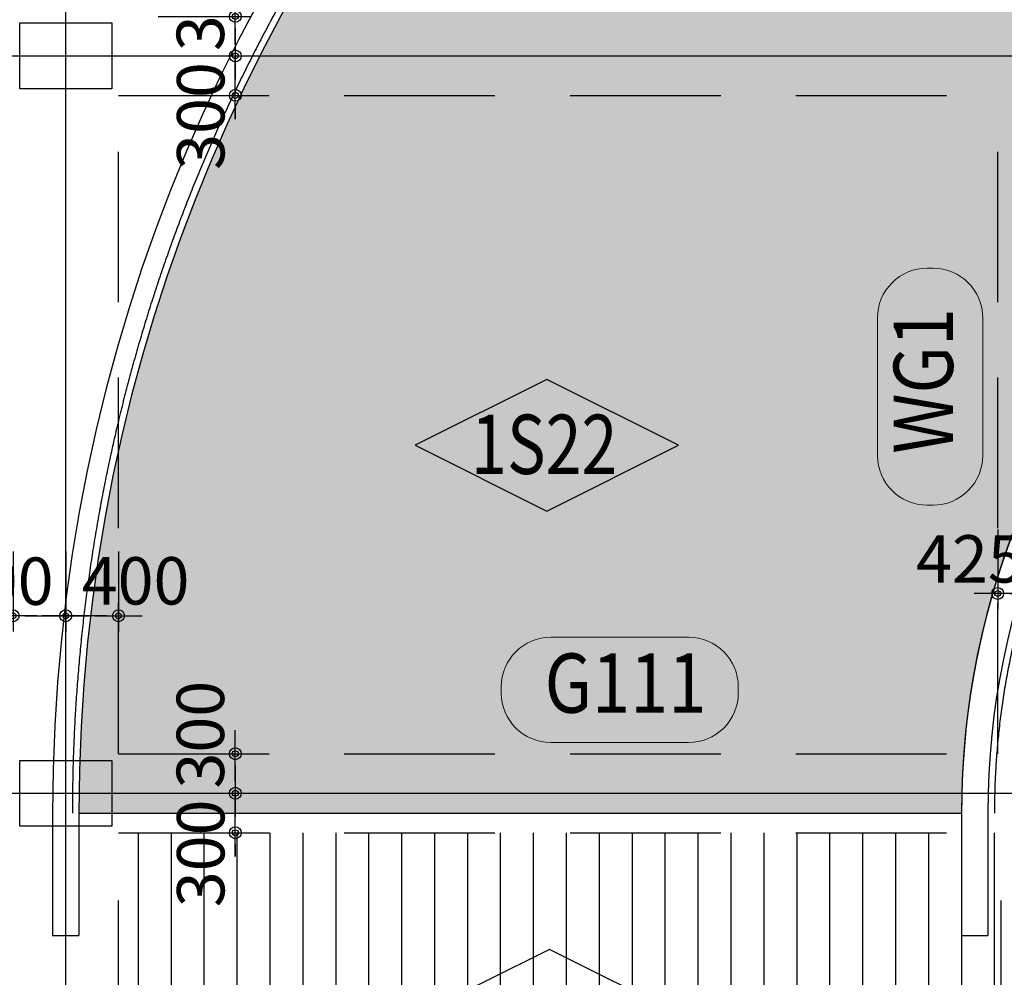
# Model space of a CAD drawing. Extents: x 2225025 to 3011645, y -3386252 to -3225963.
# Drawn here: x 2959064 to 2966539, y -3286897 to -3279625 of the extents above; entities that cross this region are included whole.
import ezdxf
from ezdxf.enums import TextEntityAlignment as Align

# ---------------------------------------------------------------- set-up
doc = ezdxf.new("R2010")
doc.units = 0
doc.header["$LTSCALE"] = 1200
doc.header["$MEASUREMENT"] = 0
doc.header["$PDSIZE"] = -1
for name, pattern in [('x-ref(주차장-금호)$0$CEN', [62, 60, -1, 0, -1]), ('x-ref(주차장-금호)$0$HID', [2.3, 1.5, -0.8]), ('x-ref(주차장-금호)$0$HIDDEN2', [4.762499999999999, 3.175, -1.5875])]:
    doc.linetypes.add(name, pattern=pattern)
doc.layers.get('0').update_dxf_attribs({"linetype": 'CONTINUOUS'})
doc.layers.get('Defpoints').update_dxf_attribs({"color": 145, "linetype": 'CONTINUOUS'})
for name, color, linetype in [('DIM', 7, 'CONTINUOUS'), ('label-slab', 7, 'CONTINUOUS'), ('Sn', 7, 'CONTINUOUS'), ('x-ref(주차장-금호)$0$00_S_BEAM', 4, 'x-ref(주차장-금호)$0$HIDDEN2'), ('x-ref(주차장-금호)$0$253', 253, 'CONTINUOUS'), ('x-ref(주차장-금호)$0$ELE', 7, 'CONTINUOUS'), ('x-ref(주차장-금호)$0$LEADER', 7, 'CONTINUOUS'), ('x-ref(주차장-금호)$0$p-cen', 55, 'x-ref(주차장-금호)$0$CEN'), ('x-ref(주차장-금호)$0$RXDIM', 7, 'CONTINUOUS'), ('x-ref(주차장-금호)$0$데크', 8, 'CONTINUOUS'), ('x-ref(주차장-금호)$0$하부벽체', 3, 'x-ref(주차장-금호)$0$HID'), ('보 이름', 3, 'CONTINUOUS')]:
    doc.layers.add(name, color=color, linetype=linetype)
doc.layers.add('Lable-Beam', color=7, linetype='CONTINUOUS', lineweight=13)
doc.styles.add('GHS', font='txt')
doc.styles.add('HY', font='txt')
doc.styles.add('울릉도L', font='txt')
doc.dimstyles.new('NORM', dxfattribs={"dimscale": 150, "dimtxt": 3.5, "dimasz": 1, "dimexe": 2, "dimexo": 5, "dimgap": 1, "dimtad": 0, "dimtih": 1, "dimdec": 0, "dimdsep": 46, "dimlunit": 6, "dimtxsty": 'GHS', "dimblk": 'dot1', "dimblk2": 'DIMDOT', "dimsah": 1, "dimcen": 2.5, "dimdle": 2, "dimclrd": 256, "dimclre": 256, "dimclrt": 7, "dimadec": 0, "dimazin": 0, "dimtfac": 1, "dimtdec": 4, "dimtix": 1, "dimtofl": 0, "dimtmove": 2, "dimatfit": 3, "dimldrblk": 'dot1', "dimfxl": 1, "dimtvp": 1, "dimtolj": 1, "dimtzin": 0, "dimarcsym": 0})

# ---------------------------------------------------------------- blocks, each defined once
blk = doc.blocks.new('DIMDOT')
at = {"color": 0}
blk.add_line((-2, 0), (2, 0), dxfattribs=at)
for radius in [0.5, 0.25]:
    blk.add_circle((0, 0), radius, dxfattribs=at)
blk = doc.blocks.new('*D1682')
at = {"layer": 'Defpoints', "color": 0}
for p in [(2959814.331072441, -3285499.599320305, -7.186634188583201e-09), (2960701.32832021, -3285499.599320305, -7.186634188583201e-09), (2959814.331072791, -3285799.59911464, -7.186634188583201e-09)]:
    blk.add_point(p, dxfattribs=at)
at = {"layer": 'DIM', "color": 7, "lineweight": -2}
for p, q in [((2960701.32832021, -3285409.599320305, -7.186634188583201e-09), (2960701.32832021, -3285319.599320305, -7.186634188583201e-09)), ((2960114.331072441, -3285499.599320305, -7.186634188583201e-09), (2960821.32832021, -3285499.599320305, -7.186634188583201e-09)), ((2960701.32832021, -3285799.59911464, -7.186634188583201e-09), (2960701.32832021, -3285499.599320305, -7.186634188583201e-09)), ((2960114.331072791, -3285799.59911464, -7.186634188583201e-09), (2960821.32832021, -3285799.59911464, -7.186634188583201e-09)), ((2960701.32832021, -3285889.59911464, -7.186634188583201e-09), (2960701.32832021, -3285979.59911464, -7.186634188583201e-09))]:
    blk.add_line(p, q, dxfattribs=at)
at = {"layer": 'DIM', "color": 7, "lineweight": -2, "xscale": 90, "yscale": 90, "zscale": 90}
for p, rotation in [((2960701.32832021, -3285499.599320305, -7.186634188583201e-09), 270), ((2960701.32832021, -3285799.59911464, -7.186634188583201e-09), 90)]:
    blk.add_blockref('DIMDOT', p, dxfattribs=dict(at, rotation=rotation))
at = {"layer": 'DIM', "color": 6, "insert": (2960438.515743042, -3285956.141036478, -7.186634188583201e-09), "char_height": 360, "attachment_point": 5, "rotation": 90, "style": '울릉도L'}
blk.add_mtext('\\A1;300', dxfattribs=at)
blk = doc.blocks.new('dot1')
at = {"color": 0, "linetype": 'ByBlock'}
for p, q in [((-0.5, 0), (-1, 0)), ((0.4999999999999991, 0), (0.9999999999999991, 0))]:
    blk.add_line(p, q, dxfattribs=at)
at = {"const_width": 0.5}
blk.add_lwpolyline([(-0.25, 0, 1), (0.25, 0, 1)], format="xyb", close=True, dxfattribs=at)
blk = doc.blocks.new('*D1683')
at = {"layer": 'Defpoints', "color": 0}
for p in [(2959814.331072641, -3285199.599114641), (2959814.331072441, -3285499.599320305, -7.186634188583201e-09), (2960701.32832021, -3285499.599320305, -7.186634188583201e-09)]:
    blk.add_point(p, dxfattribs=at)
at = {"layer": 'DIM', "color": 7, "lineweight": -2}
for p, q in [((2960114.331072641, -3285199.599114641, -7.186634188583201e-09), (2960821.32832021, -3285199.599114641, -7.186634188583201e-09)), ((2960701.32832021, -3285289.599114641, -7.186634188583201e-09), (2960701.32832021, -3285409.599320305, -7.186634188583201e-09)), ((2960114.331072441, -3285499.599320305, -7.186634188583201e-09), (2960821.32832021, -3285499.599320305, -7.186634188583201e-09))]:
    blk.add_line(p, q, dxfattribs=at)
at = {"layer": 'DIM', "color": 7, "lineweight": -2, "xscale": 90, "yscale": 90, "zscale": 90}
for p, rotation in [((2960701.32832021, -3285199.599114641, -7.186634188583201e-09), 90), ((2960701.32832021, -3285499.599320305, -7.186634188583201e-09), 270)]:
    blk.add_blockref('DIMDOT', p, dxfattribs=dict(at, rotation=rotation))
at = {"layer": 'DIM', "color": 6, "insert": (2960435.929979138, -3285054.604212099, -7.186634188583201e-09), "char_height": 360, "attachment_point": 5, "rotation": 90, "style": '울릉도L'}
blk.add_mtext('\\A1;300', dxfattribs=at)
blk = doc.blocks.new('*D1700')
at = {"layer": 'Defpoints', "color": 0}
for p in [(2959814.3310719, -3279899.599321191, -7.243102888583202e-09), (2960701.328319669, -3279899.599321191, -7.243102888583202e-09), (2959814.33107225, -3280199.599115526, -7.243102888583202e-09)]:
    blk.add_point(p, dxfattribs=at)
at = {"layer": 'DIM', "color": 7, "lineweight": -2}
for p, q in [((2960701.328319669, -3279809.599321191, -7.243102888583202e-09), (2960701.328319669, -3279719.599321191, -7.243102888583202e-09)), ((2960114.3310719, -3279899.599321191, -7.243102888583202e-09), (2960821.328319669, -3279899.599321191, -7.243102888583202e-09)), ((2960701.328319669, -3280199.599115526, -7.243102888583202e-09), (2960701.328319669, -3279899.599321191, -7.243102888583202e-09)), ((2960114.33107225, -3280199.599115526, -7.243102888583202e-09), (2960821.328319669, -3280199.599115526, -7.243102888583202e-09)), ((2960701.328319669, -3280289.599115526, -7.243102888583202e-09), (2960701.328319669, -3280379.599115526, -7.243102888583202e-09))]:
    blk.add_line(p, q, dxfattribs=at)
at = {"layer": 'DIM', "color": 7, "lineweight": -2, "xscale": 90, "yscale": 90, "zscale": 90}
for p, rotation in [((2960701.328319669, -3279899.599321191, -7.243102888583202e-09), 270), ((2960701.328319669, -3280199.599115526, -7.243102888583202e-09), 90)]:
    blk.add_blockref('DIMDOT', p, dxfattribs=dict(at, rotation=rotation))
at = {"layer": 'DIM', "color": 6, "insert": (2960438.515742501, -3280356.141037364, -7.243102888583202e-09), "char_height": 360, "attachment_point": 5, "rotation": 90, "style": '울릉도L'}
blk.add_mtext('\\A1;300', dxfattribs=at)
blk = doc.blocks.new('*D1701')
at = {"layer": 'Defpoints', "color": 0}
for p in [(2959814.3310721, -3279599.599115527), (2959814.3310719, -3279899.599321191, -7.243102888583202e-09), (2960701.328319669, -3279899.599321191, -7.243102888583202e-09)]:
    blk.add_point(p, dxfattribs=at)
at = {"layer": 'DIM', "color": 7, "lineweight": -2}
for p, q in [((2960114.3310721, -3279599.599115527, -7.243102888583202e-09), (2960821.328319669, -3279599.599115527, -7.243102888583202e-09)), ((2960701.328319669, -3279689.599115527, -7.243102888583202e-09), (2960701.328319669, -3279809.599321191, -7.243102888583202e-09)), ((2960114.3310719, -3279899.599321191, -7.243102888583202e-09), (2960821.328319669, -3279899.599321191, -7.243102888583202e-09))]:
    blk.add_line(p, q, dxfattribs=at)
at = {"layer": 'DIM', "color": 7, "lineweight": -2, "xscale": 90, "yscale": 90, "zscale": 90}
for p, rotation in [((2960701.328319669, -3279599.599115527, -7.243102888583202e-09), 90), ((2960701.328319669, -3279899.599321191, -7.243102888583202e-09), 270)]:
    blk.add_blockref('DIMDOT', p, dxfattribs=dict(at, rotation=rotation))
at = {"layer": 'DIM', "color": 6, "insert": (2960435.929978597, -3279454.604212985, -7.243102888583202e-09), "char_height": 360, "attachment_point": 5, "rotation": 90, "style": '울릉도L'}
blk.add_mtext('\\A1;300', dxfattribs=at)
blk = doc.blocks.new('*D1772')
at = {"layer": 'Defpoints', "color": 0}
for p in [(2963785.03316636, -3276084.606972615), (2968247.507513686, -3281148.799565814), (2968247.951946731, -3281148.407870204)]:
    blk.add_point(p, dxfattribs=at)
at = {"layer": 'DIM', "color": 7, "lineweight": -2}
for p, q in [((2963559.968491232, -3276282.964962144), (2963694.562863264, -3276164.341864037)), ((2963844.096130173, -3276152.518070764), (2968188.000116827, -3281081.280163276)), ((2968022.887271604, -3281346.765859733), (2968157.481643635, -3281228.142761626))]:
    blk.add_line(p, q, dxfattribs=at)
at = {"layer": 'DIM', "color": 7, "lineweight": -2, "xscale": 90, "yscale": 90, "zscale": 90}
for p, rotation in [((2963784.588733315, -3276084.998668225), 131.3909441286872), ((2968247.507513686, -3281148.799565814), 311.3909441286871)]:
    blk.add_blockref('DIMDOT', p, dxfattribs=dict(at, rotation=rotation))
at = {"layer": 'DIM', "color": 6, "insert": (2966196.099863601, -3278458.212725397), "char_height": 360, "attachment_point": 5, "rotation": 311.3909441286872, "style": '울릉도L'}
blk.add_mtext('\\A1;6750', dxfattribs=at)
blk = doc.blocks.new('*D1960')
at = {"layer": 'Defpoints', "color": 0}
for p in [(2966489.320028102, -3283195.541714053), (2966914.320027508, -3283195.541713558), (2966914.320028607, -3283982.538961546)]:
    blk.add_point(p, dxfattribs=at)
at = {"layer": 'DIM', "color": 7, "lineweight": -2}
for p, q in [((2966489.320028521, -3283495.541714053), (2966489.320029369, -3284102.53896214)), ((2966914.320027927, -3283495.541713558), (2966914.320028775, -3284102.538961546)), ((2966579.320029201, -3283982.538962014), (2966824.320028607, -3283982.538961672))]:
    blk.add_line(p, q, dxfattribs=at)
at = {"layer": 'DIM', "color": 7, "lineweight": -2, "xscale": 90, "yscale": 90, "zscale": 90}
for p, rotation in [((2966489.320029201, -3283982.53896214), 180.0000000800413), ((2966914.320028607, -3283982.538961546), 8.004127933608693e-08)]:
    blk.add_blockref('DIMDOT', p, dxfattribs=dict(at, rotation=rotation))
at = {"layer": 'DIM', "color": 6, "insert": (2966278.346788694, -3283719.726384378), "char_height": 360, "attachment_point": 5, "rotation": 8.004127933608694e-08, "style": '울릉도L'}
blk.add_mtext('\\A1;425', dxfattribs=at)
blk = doc.blocks.new('*D1972')
at = {"layer": 'Defpoints', "color": 0}
for p in [(2959014.331074799, -3283364.749862317), (2959414.320029463, -3283364.749861851), (2959414.320030562, -3284151.747109839)]:
    blk.add_point(p, dxfattribs=at)
at = {"layer": 'DIM', "color": 7, "lineweight": -2}
for p, q in [((2959014.331075219, -3283664.749862317), (2959014.331076066, -3284271.747110398)), ((2959414.320029882, -3283664.749861851), (2959414.32003073, -3284271.747109839)), ((2959104.331075899, -3284151.747110272), (2959324.320030562, -3284151.747109965))]:
    blk.add_line(p, q, dxfattribs=at)
at = {"layer": 'DIM', "color": 7, "lineweight": -2, "xscale": 90, "yscale": 90, "zscale": 90}
for p, rotation in [((2959014.331075899, -3284151.747110398), 180.0000000800413), ((2959414.320030562, -3284151.747109839), 8.004127933608693e-08)]:
    blk.add_blockref('DIMDOT', p, dxfattribs=dict(at, rotation=rotation))
at = {"layer": 'DIM', "color": 6, "insert": (2958912.801192728, -3283888.934532672), "char_height": 360, "attachment_point": 5, "rotation": 8.004127933608694e-08, "style": '울릉도L'}
blk.add_mtext('\\A1;400', dxfattribs=at)
blk = doc.blocks.new('*D1973')
at = {"layer": 'Defpoints', "color": 0}
for p in [(2959414.320029463, -3283364.749861851), (2959814.331074799, -3283364.749862118, 9.657730572304643e-09), (2959414.320029463, -3284151.747109839)]:
    blk.add_point(p, dxfattribs=at)
at = {"layer": 'DIM', "color": 7, "lineweight": -2}
for p, q in [((2959414.320029463, -3283664.749861851), (2959414.320029463, -3284271.747109839)), ((2959814.331074799, -3283664.749862118), (2959814.331074799, -3284271.747109839)), ((2959724.331074799, -3284151.747109839), (2959504.320029463, -3284151.747109839))]:
    blk.add_line(p, q, dxfattribs=at)
at = {"layer": 'DIM', "color": 7, "lineweight": -2, "xscale": 90, "yscale": 90, "zscale": 90, "rotation": 180}
blk.add_blockref('DIMDOT', (2959414.320029463, -3284151.747109839), dxfattribs=at)
at = {"layer": 'DIM', "color": 7, "lineweight": -2, "xscale": 90, "yscale": 90, "zscale": 90}
blk.add_blockref('DIMDOT', (2959814.331074799, -3284151.747109839), dxfattribs=at)
at = {"layer": 'DIM', "color": 6, "insert": (2959944.173696832, -3283886.348768767), "char_height": 360, "attachment_point": 5, "style": '울릉도L'}
blk.add_mtext('\\A1;400', dxfattribs=at)

msp = doc.modelspace()

# ---------------------------------------------------------------- hatches: boundary and pattern name
at = {"layer": 'x-ref(주차장-금호)$0$253', "linetype": 'Continuous', "ltscale": 3}
h = msp.add_hatch(dxfattribs=at)
h.set_pattern_fill('DOTS', scale=2000, style=0)
h.set_pattern_definition([(0, (1054215.536455383, -5108721.61927334), (62.5, 125), [0, -125])])
h.paths.add_polyline_path([(2966714.320030035, -3274202.328916715, 0.2883392759148241), (2959514.320029073, -3285649.59933369), (2966214.320028942, -3285649.599333691, -0.1031479624327257), (2966714.320030848, -3283251.683568125)])
at = {"layer": 'x-ref(주차장-금호)$0$데크', "linetype": 'Continuous', "ltscale": 3}
h = msp.add_hatch(dxfattribs=at)
h.set_pattern_fill('ANSI31', color=256, scale=2000, angle=45, style=0)
h.set_pattern_definition([(90, (1054215.536455383, -3042912.60791725), (-250, 4.263256414560601e-14), [])])
h.paths.add_polyline_path([(2991314.331074797, -3318249.599116521), (2991314.331074797, -3320499.599117523), (2998014.33107475, -3320499.599117523), (2998014.33107475, -3318249.599116521)])
h.paths.add_polyline_path([(2998014.33107475, -3315399.599115521), (2991314.331074797, -3315399.599115521), (2991314.331074797, -3317649.599116522), (2998014.33107475, -3317649.599116522)])
h.paths.add_polyline_path([(2991314.331074797, -3311699.601624059), (2991314.331074797, -3314799.599115522), (2998014.33107475, -3314799.599115522), (2998014.33107475, -3311699.601624059)])
h.paths.add_polyline_path([(2998014.33107475, -3307999.599115454), (2991314.331074797, -3307999.599115454), (2991314.331074797, -3311099.601624059), (2998014.33107475, -3311099.601624059)])
h.paths.add_polyline_path([(2991314.331074797, -3304299.601624059), (2991314.331074797, -3307399.599115454), (2998014.33107475, -3307399.599115454), (2998014.33107475, -3304299.601624059)])
h.paths.add_polyline_path([(2998014.33107475, -3300599.599115456), (2991314.331074797, -3300599.599115456), (2991314.331074797, -3303699.601624059), (2998014.33107475, -3303699.601624059)])
h.paths.add_polyline_path([(2991314.331074797, -3296899.60162406), (2991314.331074797, -3299999.599115456), (2998014.33107475, -3299999.599115456), (2998014.33107475, -3296899.60162406)])
h.paths.add_polyline_path([(2998014.33107475, -3293199.599115454), (2991314.331074798, -3293199.599115454), (2991314.331074798, -3296299.60162406), (2998014.33107475, -3296299.60162406)])
h.paths.add_polyline_path([(2991314.331074798, -3289499.601624059), (2991314.331074798, -3292599.599115454), (2998014.33107475, -3292599.599115454), (2998014.33107475, -3289499.601624059)])
h.paths.add_polyline_path([(2998014.33107475, -3285799.599114633), (2991314.331074797, -3285799.599114632), (2991314.331074797, -3288899.601624059), (2998014.33107475, -3288899.601624059)])
h.paths.add_polyline_path([(2990514.331074797, -3285799.599114632), (2983314.331074799, -3285799.599114632), (2983314.331074799, -3288899.601624059), (2990514.331074797, -3288899.601624059)])
h.paths.add_polyline_path([(2983314.331074799, -3289499.601624059), (2983314.331074799, -3292599.599115454), (2990514.331074797, -3292599.599115454), (2990514.331074797, -3289499.601624058)])
h.paths.add_polyline_path([(2990514.331074798, -3293199.599115454), (2983314.331074799, -3293199.599115454), (2983314.331074799, -3296299.601624059), (2990514.331074798, -3296299.60162406)])
h.paths.add_polyline_path([(2983314.331074799, -3296899.60162406), (2983314.331074799, -3299999.599115456), (2990514.331074798, -3299999.599115455), (2990514.331074798, -3296899.60162406)])
h.paths.add_polyline_path([(2990514.331074798, -3300599.599115456), (2983314.331074799, -3300599.599115455), (2983314.331074799, -3303699.601624059), (2990514.331074798, -3303699.601624059)])
h.paths.add_polyline_path([(2983314.331074799, -3304299.601624059), (2983314.331074799, -3307399.599115454), (2990514.331074798, -3307399.599115454), (2990514.331074798, -3304299.601624058)])
h.paths.add_polyline_path([(2990514.331074798, -3307999.599115454), (2983314.331074799, -3307999.599115454), (2983314.331074799, -3311099.601624059), (2990514.331074798, -3311099.601624059)])
h.paths.add_polyline_path([(2983314.331074799, -3311699.601624059), (2983314.331074799, -3314799.599115522), (2990514.331074798, -3314799.599115522), (2990514.331074798, -3311699.601624059)])
h.paths.add_polyline_path([(2990514.331074798, -3315399.599115521), (2983314.331074799, -3315399.599115521), (2983314.331074799, -3317649.599116522), (2990514.331074798, -3317649.599116522)])
h.paths.add_polyline_path([(2990514.331074798, -3320499.599117523), (2990514.331074798, -3318249.599116521), (2983314.331074799, -3318249.59911652), (2983314.331074799, -3320499.599117523)])
h.paths.add_polyline_path([(2982514.331074799, -3320499.599117523), (2982514.331074799, -3318249.599116524), (2975314.331074798, -3318249.599116523), (2975314.331074798, -3320499.599117523)])
h.paths.add_polyline_path([(2982514.331074799, -3315399.599115521), (2975314.331074798, -3315399.599115521), (2975314.331074798, -3317649.599116523), (2982514.331074799, -3317649.599116523)])
h.paths.add_polyline_path([(2982514.331074799, -3314799.599115522), (2982514.331074799, -3311699.60162406), (2975314.331074798, -3311699.601624061), (2975314.331074798, -3314799.599115521)])
h.paths.add_polyline_path([(2982514.331074799, -3307999.599115454), (2975314.331074798, -3307999.599115454), (2975314.331074798, -3311099.601624061), (2982514.331074799, -3311099.601624061)])
h.paths.add_polyline_path([(2982514.331074799, -3307399.599115454), (2982514.331074799, -3304299.601624061), (2975314.331074798, -3304299.601624061), (2975314.331074798, -3307399.599115454)])
h.paths.add_polyline_path([(2982514.331074799, -3300599.599115456), (2975314.331074798, -3300599.599115455), (2975314.331074798, -3303699.601624061), (2982514.331074799, -3303699.601624061)])
h.paths.add_polyline_path([(2975314.331074798, -3296899.601624062), (2975314.331074798, -3299999.599115456), (2982514.331074799, -3299999.599115456), (2982514.331074799, -3296899.601624062)])
h.paths.add_polyline_path([(2982514.331074799, -3293199.599115454), (2975314.331074798, -3293199.599115454), (2975314.331074798, -3296299.601624061), (2982514.331074799, -3296299.601624061)])
h.paths.add_polyline_path([(2975314.331074798, -3289499.60162406), (2975314.331074798, -3292599.599115454), (2982514.331074799, -3292599.599115454), (2982514.331074799, -3289499.60162406)])
h.paths.add_polyline_path([(2982514.331074799, -3285799.599114632), (2975314.331074798, -3285799.599114632), (2975314.331074798, -3288899.601624061), (2982514.331074799, -3288899.60162406)])
h.paths.add_polyline_path([(2974514.331074798, -3285799.599114632), (2967314.331074798, -3285799.599114632), (2967314.331074798, -3288899.601624061), (2974514.331074798, -3288899.60162406)])
h.paths.add_polyline_path([(2974514.331074798, -3292599.599115453), (2974514.331074798, -3289499.60162406), (2967314.331074798, -3289499.601624061), (2967314.331074798, -3292599.599115454)])
h.paths.add_polyline_path([(2974514.331074798, -3293199.599115454), (2967314.331074798, -3293199.599115454), (2967314.331074798, -3296299.601624062), (2974514.331074798, -3296299.601624062)])
h.paths.add_polyline_path([(2974514.331074798, -3299999.599115456), (2974514.331074798, -3296899.601624062), (2967314.331074798, -3296899.601624061), (2967314.331074798, -3299999.599115456)])
h.paths.add_polyline_path([(2974514.331074798, -3300599.599115454), (2967314.331074798, -3300599.599115455), (2967314.331074798, -3303699.601624061), (2974514.331074798, -3303699.601624061)])
h.paths.add_polyline_path([(2974514.331074798, -3307399.599115454), (2974514.331074798, -3304299.601624061), (2967314.331074798, -3304299.60162406), (2967314.331074798, -3307399.599115454)])
h.paths.add_polyline_path([(2974514.331074798, -3307999.599115454), (2967314.331074798, -3307999.599115454), (2967314.331074798, -3311099.60162406), (2974514.331074798, -3311099.60162406)])
h.paths.add_polyline_path([(2967314.331074798, -3311699.601624061), (2967314.331074798, -3314799.599115521), (2974514.331074798, -3314799.599115521), (2974514.331074798, -3311699.60162406)])
h.paths.add_polyline_path([(2974514.331074798, -3315399.599115521), (2967314.331074798, -3315399.599115521), (2967314.331074798, -3317649.599116523), (2974514.331074798, -3317649.599116524)])
h.paths.add_polyline_path([(2974514.331074798, -3320499.599117523), (2974514.331074798, -3318249.599116523), (2967314.331074798, -3318249.599116524), (2967314.331074798, -3320499.599117523)])
h.paths.add_polyline_path([(2966514.331074798, -3315399.599115521), (2959814.331074071, -3315399.59911552), (2959814.331074071, -3317649.599116523), (2966514.331074798, -3317649.599116524)])
h.paths.add_polyline_path([(2966514.331074798, -3314799.599115521), (2966514.331074798, -3311699.60162406), (2959814.331074071, -3311699.601624061), (2959814.331074071, -3314799.599115521)])
h.paths.add_polyline_path([(2966514.331074798, -3307999.599115454), (2959814.331074071, -3307999.599115454), (2959814.331074071, -3311099.601624061), (2966514.331074798, -3311099.601624061)])
h.paths.add_polyline_path([(2959814.331074071, -3304299.60162406), (2959814.331074071, -3307399.599115454), (2966514.331074798, -3307399.599115454), (2966514.331074798, -3304299.601624061)])
h.paths.add_polyline_path([(2966514.331074798, -3300599.599115455), (2959814.331074071, -3300599.599115455), (2959814.331074071, -3303699.60162406), (2966514.331074798, -3303699.60162406)])
h.paths.add_polyline_path([(2959814.331074071, -3296899.601624063), (2959814.331074071, -3299999.599115456), (2966514.331074798, -3299999.599115456), (2966514.331074798, -3296899.601624062)])
h.paths.add_polyline_path([(2966514.331074798, -3293199.599115454), (2959814.331074071, -3293199.599115454), (2959814.331074071, -3296299.601624062), (2966514.331074798, -3296299.601624063)])
h.paths.add_polyline_path([(2959814.331074071, -3289499.601624061), (2959814.331074071, -3292599.599115454), (2966514.331074798, -3292599.599115454), (2966514.331074798, -3289499.601624061)])
h.paths.add_polyline_path([(2966514.331074798, -3285799.599114632), (2959814.331074071, -3285799.599114632), (2959814.331074071, -3288899.60162406), (2966514.331074798, -3288899.60162406)])

# ---------------------------------------------------------------- linework, layer by layer
at = {"layer": 'label-slab', "elevation": -1.257104456468269e-09, "flags": 128}
for points in [[(2964066.751295698, -3282856.796643407), (2963066.751295698, -3282356.796643407), (2962066.751295698, -3282856.796643407), (2963066.751295698, -3283356.796643407)], [(2964085.57221204, -3287185.239093256), (2963085.57221204, -3286685.239093256), (2962085.57221204, -3287185.239093256), (2963085.57221204, -3287685.239093256)]]:
    msp.add_lwpolyline(points, close=True, dxfattribs=at)
at = {"layer": 'Lable-Beam', "ltscale": 1.5, "flags": 128}
for points in [[(2965576.113669176, -3281889.570669961), (2965576.113669176, -3282934.071625769, 0.4142135623730908), (2965953.863183945, -3283311.821140538), (2965998.364191366, -3283311.821140538, 0.4142135623730958), (2966376.113706135, -3282934.071625769), (2966376.113706135, -3281889.570669961, 0.4142135623730951), (2965998.364191366, -3281511.821155191), (2965953.863183945, -3281511.821155191, 0.4142135623730966)], [(2964142.257946314, -3284314.660641607), (2963097.756990506, -3284314.660641607, 0.4142135623730908), (2962720.007475737, -3284692.410156376), (2962720.007475737, -3284736.911163797, 0.4142135623730958), (2963097.756990506, -3285114.660678566), (2964142.257946314, -3285114.660678566, 0.4142135623730951), (2964520.007461084, -3284736.911163797), (2964520.007461084, -3284692.410156376, 0.4142135623730966)]]:
    msp.add_lwpolyline(points, format="xyb", close=True, dxfattribs=at)
at = {"layer": 'x-ref(주차장-금호)$0$00_S_BEAM', "ltscale": 0.3}
for p, q in [((2959814.331074071, -3285199.599114633), (2959814.331074071, -3280199.599114701)), ((2959814.331074071, -3280199.599114701), (2966489.320027833, -3280199.599114701)), ((2966489.320028282, -3285199.599114633), (2966489.320027833, -3280199.599114723)), ((2959814.331074071, -3285199.599114633), (2966489.320028282, -3285199.599114633)), ((2959814.331074071, -3285799.599114632), (2966514.331074798, -3285799.599114632)), ((2959814.331074071, -3292599.599115454), (2959814.331074071, -3285799.599114632)), ((2966514.331074798, -3292599.599115454), (2966514.331074798, -3285799.599114632))]:
    msp.add_line(p, q, dxfattribs=at)
at = {"layer": 'x-ref(주차장-금호)$0$ELE', "linetype": 'Continuous'}
for radius in [12900, 12700, 6000, 5800]:
    msp.add_arc((2972214.320029073, -3285649.599334181), radius, 90, 180, dxfattribs=at)
at = {"layer": 'x-ref(주차장-금호)$0$LEADER', "color": 8}
msp.add_line((2959814.320029073, -3285649.599334695), (2966214.320028942, -3285649.599334078), dxfattribs=at)
msp.add_arc((2972214.320029073, -3285649.599334181), 6000.000000131317, 141.3178125395293, 180, dxfattribs=at)
at = {"layer": 'x-ref(주차장-금호)$0$p-cen'}
for p, q in [((2959414.320033176, -3335049.599344474), (2959414.32002579, -3258599.599335512)), ((2936395.134868478, -3279899.599334056), (3006044.829077718, -3279899.59933405)), ((2936395.134868478, -3285499.599333171), (3006044.829077718, -3285499.599333163))]:
    msp.add_line(p, q, dxfattribs=at)
for radius in [12750.00000012899, 5750.000000131317]:
    msp.add_arc((2972214.320029073, -3285649.599334181), radius, 90, 180, dxfattribs=at)
at = {"layer": 'x-ref(주차장-금호)$0$RXDIM'}
for p, q in [((2959314.320028942, -3285649.599334221), (2959314.320029048, -3286579.599333687)), ((2959514.320028942, -3285649.599334201), (2959514.320029048, -3286579.599333687)), ((2959514.320028943, -3285649.59933369), (2966214.320028942, -3285649.599333691)), ((2966214.320028942, -3285649.599333687), (2966214.320029049, -3286579.599333687)), ((2966414.320028942, -3285649.599333663), (2966414.320029049, -3286579.599333663)), ((2959814.723261301, -3285849.599334174), (2959814.320028965, -3285849.599334174)), ((2959314.320029048, -3286579.599333687), (2959514.320029048, -3286579.599333687)), ((2966214.320029049, -3286579.599333687), (2966414.320029049, -3286579.599333687))]:
    msp.add_line(p, q, dxfattribs=at)
at = {"layer": 'x-ref(주차장-금호)$0$하부벽체', "ltscale": 0.5}
for points in [[(2959064.320029072, -3280149.599334046), (2959064.320029072, -3279649.599334048), (2959764.320029073, -3279649.599334048), (2959764.320029072, -3280149.599334046), (2959064.320029072, -3280149.599334046)], [(2959064.320029109, -3285749.59933398), (2959064.320029106, -3285249.599333981), (2959764.32002911, -3285249.599333984), (2959764.32002911, -3285749.59933398), (2959064.320029109, -3285749.59933398)]]:
    msp.add_lwpolyline(points, dxfattribs=at)

# ---------------------------------------------------------------- texts
at = {"layer": 'Sn', "ltscale": 300, "style": 'HY', "width": 0.8}
msp.add_text('1S22', height=450, dxfattribs=at).set_placement((2963046.609815671, -3283074.637493643, -1.387807213813301e-09), align=Align.CENTER)
at = {"layer": '보 이름', "ltscale": 300, "style": 'HY', "width": 0.85}
msp.add_text('WG1', height=450, rotation=90, dxfattribs=at).set_placement((2965982.86752924, -3282368.214790408), align=Align.MIDDLE)
msp.add_text('G111', height=450, dxfattribs=at).set_placement((2963663.613825866, -3284721.414501671), align=Align.MIDDLE)

# ---------------------------------------------------------------- dimensions: what is measured, and where the dimension line sits
at = {"layer": 'DIM'}
dim = msp.add_aligned_dim(p1=(2963785.03316636, -3276084.606972616), p2=(2968247.95194673, -3281148.407870204), distance=-0.5924071075402416, dimstyle='NORM', override={"dimscale": 600, "dimtxt": 0.6, "dimasz": 0.15, "dimexe": 0.2, "dimexo": 0.5, "dimgap": 0.1, "dimtad": 1, "dimtih": 0, "dimlunit": 2, "dimtxsty": '울릉도L', "dimblk1": 'DIMDOT', "dimdle": 0.01, "dimclrd": 7, "dimclre": 7, "dimclrt": 6, "dimtofl": 1}, dxfattribs=at)
dim.commit()
dim.dimension.update_dxf_attribs({"geometry": '*D1772', "text_midpoint": (2966196.099863601, -3278458.212725397)})
for base, p1, p2, angle, picture, middle in [((2960701.328319669, -3279899.599321191, -7.243102888583202e-09), (2959814.3310721, -3279599.599115527), (2959814.3310719, -3279899.599321191, -7.243102888583202e-09), 89.99999991995873, '*D1701', (2960435.929978597, -3279454.604212985, -7.243102888583202e-09)), ((2960701.328319669, -3279899.599321191, -7.243102888583202e-09), (2959814.33107225, -3280199.599115526, -7.243102888583202e-09), (2959814.3310719, -3279899.599321191, -7.243102888583202e-09), 270.0000000800413, '*D1700', (2960438.515742501, -3280356.141037364, -7.243102888583202e-09)), ((2966914.320028607, -3283982.538961546), (2966489.320028102, -3283195.541714053), (2966914.320027508, -3283195.541713558), 180.0000000800413, '*D1960', (2966278.346788694, -3283719.726384378)), ((2959414.320030562, -3284151.747109839), (2959014.331074799, -3283364.749862317), (2959414.320029463, -3283364.749861851), 180.0000000800413, '*D1972', (2958912.801192728, -3283888.934532672)), ((2959414.320029463, -3284151.747109839), (2959814.331074799, -3283364.749862118, 9.657730572304643e-09), (2959414.320029463, -3283364.749861851), 359.9999999199587, '*D1973', (2959944.173696832, -3283886.348768767)), ((2960701.32832021, -3285499.599320305, -7.186634188583201e-09), (2959814.331072641, -3285199.599114641), (2959814.331072441, -3285499.599320305, -7.186634188583201e-09), 89.99999991995873, '*D1683', (2960435.929979138, -3285054.604212099, -7.186634188583201e-09)), ((2960701.32832021, -3285499.599320305, -7.186634188583201e-09), (2959814.331072791, -3285799.59911464, -7.186634188583201e-09), (2959814.331072441, -3285499.599320305, -7.186634188583201e-09), 270.0000000800413, '*D1682', (2960438.515743042, -3285956.141036478, -7.186634188583201e-09))]:
    dim = msp.add_linear_dim(base=base, p1=p1, p2=p2, angle=angle, dimstyle='NORM', override={"dimscale": 600, "dimtxt": 0.6, "dimasz": 0.15, "dimexe": 0.2, "dimexo": 0.5, "dimgap": 0.1, "dimtad": 1, "dimtih": 0, "dimlunit": 2, "dimtxsty": '울릉도L', "dimblk1": 'DIMDOT', "dimdle": 0.01, "dimclrd": 7, "dimclre": 7, "dimclrt": 6, "dimtofl": 1}, dxfattribs=at)
    dim.commit()
    dim.dimension.update_dxf_attribs({"geometry": picture, "text_midpoint": middle, "dimtype": 160})

doc.saveas('drawing.dxf')
